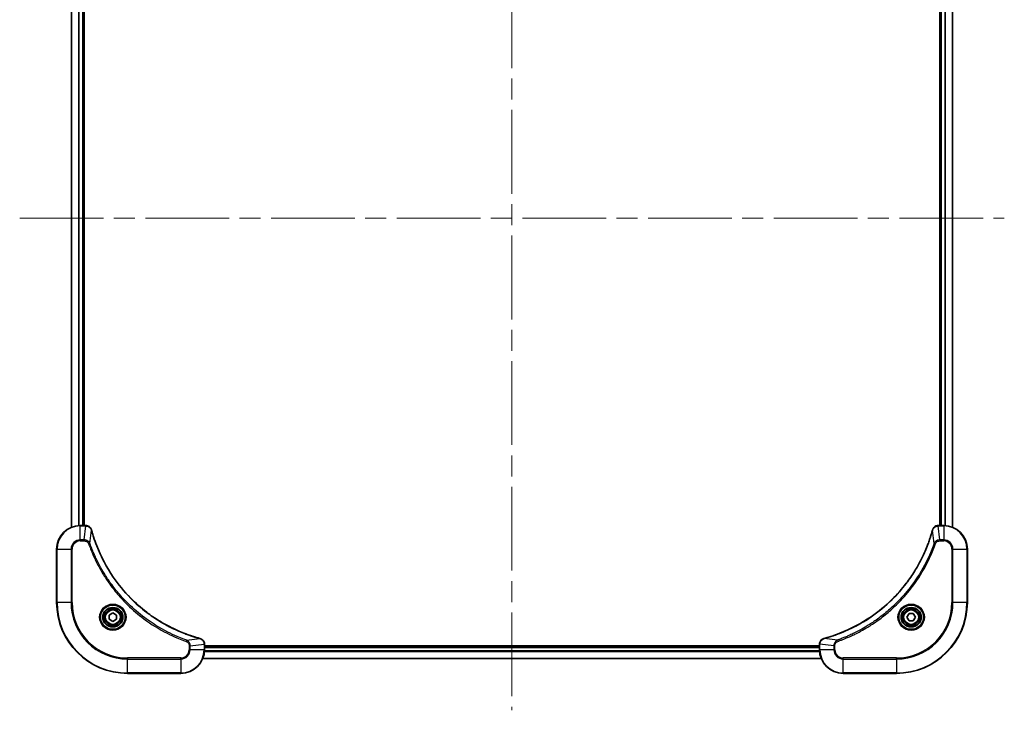
# Model space of a CAD drawing. Units: millimetres. Extents: x 72 to 9908, y 40 to 2007.
# Drawn here: x 2332 to 2665, y 893 to 1127 of the extents above; entities that cross this region are included whole.
import ezdxf

# ---------------------------------------------------------------- set-up
doc = ezdxf.new("R2010")
doc.units = ezdxf.units.MM
doc.header["$LTSCALE"] = 5
doc.linetypes.add('CHAIN', pattern=[0.3543, 0.2362, -0.0295, 0.0591, -0.0295])
for name, color, linetype, lineweight in [('Centerline (ISO)', 131, 'Continuous', 18), ('Visible (ISO)', 7, 'Continuous', 35), ('Visible Narrow (ISO)', 7, 'Continuous', 25)]:
    doc.layers.add(name, color=color, linetype=linetype, lineweight=lineweight)

msp = doc.modelspace()

# ---------------------------------------------------------------- linework, layer by layer
at = {"layer": 'Centerline (ISO)', "linetype": 'CHAIN', "ltscale": 23.990969}
for p, q in [((2498.2974, 1223.6764), (2498.2974, 893.0864)), ((2331.7974, 1059.5864), (2664.7974, 1059.5864))]:
    msp.add_line(p, q, dxfattribs=at)
at = {"layer": 'Visible (ISO)'}
for p, q in [((2349.2974, 1164.1702), (2349.2974, 955.0026)), ((2353.2974, 955.5864), (2353.2974, 1163.5864)), ((2353.5974, 955.5864), (2353.5974, 1163.5864)), ((2642.9974, 1163.5864), (2642.9974, 955.5864)), ((2643.2974, 1163.5864), (2643.2974, 955.5864)), ((2647.2974, 955.0026), (2647.2974, 1164.1702)), ((2354.1284, 955.5864), (2352.2974, 955.5864)), ((2354.1438, 955.5864), (2354.1284, 955.5864)), ((2642.4664, 955.5864), (2642.451, 955.5864)), ((2644.2974, 955.5864), (2642.4664, 955.5864)), ((2344.2974, 947.5864), (2344.2974, 929.5864)), ((2652.2974, 929.5864), (2652.2974, 947.5864)), ((2362.0474, 925.3081), (2363.2974, 926.0298)), ((2363.2974, 926.0298), (2364.5474, 925.3081)), ((2631.8541, 924.5864), (2632.5757, 925.8364)), ((2632.5757, 925.8364), (2634.0191, 925.8364)), ((2634.0191, 925.8364), (2634.7408, 924.5864)), ((2362.0474, 923.8647), (2362.0474, 925.3081)), ((2363.2974, 923.1431), (2362.0474, 923.8647)), ((2364.5474, 923.8647), (2363.2974, 923.1431)), ((2364.5474, 925.3081), (2364.5474, 923.8647)), ((2632.5757, 923.3364), (2631.8541, 924.5864)), ((2634.0191, 923.3364), (2632.5757, 923.3364)), ((2634.7408, 924.5864), (2634.0191, 923.3364)), ((2394.2974, 915.4174), (2394.2974, 915.4328)), ((2394.2974, 913.5864), (2394.2974, 915.4174)), ((2602.2974, 914.8864), (2394.2974, 914.8864)), ((2602.2974, 914.5864), (2394.2974, 914.5864)), ((2602.2974, 915.4328), (2602.2974, 915.4174)), ((2602.2974, 915.4174), (2602.2974, 913.5864)), ((2393.7136, 910.5864), (2602.8812, 910.5864)), ((2368.2974, 905.5864), (2386.2974, 905.5864)), ((2610.2974, 905.5864), (2628.2974, 905.5864))]:
    msp.add_line(p, q, dxfattribs=at)
for centre, radius in [((2363.2974, 924.5864), 3.25), ((2363.2974, 924.5864), 2.75), ((2633.2974, 924.5864), 3.25), ((2633.2974, 924.5864), 2.75)]:
    msp.add_circle(centre, radius, dxfattribs=at)
for centre, radius, start, end in [((2352.2974, 947.5864), 8, 90, 180), ((2644.2974, 947.5864), 8, 0, 90), ((2368.2974, 929.5864), 24, 180, 270), ((2628.2974, 929.5864), 24, 270, 0), ((2386.2974, 913.5864), 8, 270, 0), ((2610.2974, 913.5864), 8, 180, 270)]:
    msp.add_arc(centre, radius, start, end, dxfattribs=at)
for points, knots in [([(2356.0754, 954.1049), (2356.0274, 954.2839), (2355.9541, 954.4568), (2355.7046, 954.872), (2355.4926, 955.0932), (2354.9188, 955.4705), (2354.5316, 955.5864), (2354.1438, 955.5864)], [-0.196787795, -0.196787795, -0.196787795, -0.196787795, -0.154661595, -0.154661595, -0.087259675, -0.087259675, 0, 0, 0, 0]), ([(2356.0949, 954.0327), (2356.0916, 954.0448), (2356.0884, 954.0568), (2356.0819, 954.081), (2356.0786, 954.093), (2356.0754, 954.1049)], [0, 0, 0, 0, 0.003793092, 0.003793092, 0.007586184, 0.007586184, 0.007586184, 0.007586184]), ([(2392.7437, 917.3839), (2392.5349, 917.4402), (2392.3265, 917.4979), (2391.9193, 917.6133), (2391.7206, 917.6709), (2391.1182, 917.8494), (2390.7157, 917.9741), (2389.7935, 918.2719), (2389.2749, 918.4485), (2388.2647, 918.8104), (2387.7729, 918.9951), (2386.5614, 919.471), (2385.8452, 919.7711), (2384.2142, 920.4977), (2383.3043, 920.9352), (2381.2426, 922.0016), (2380.1, 922.6485), (2377.5322, 924.2336), (2376.1248, 925.201), (2372.8222, 927.7191), (2370.981, 929.3406), (2367.1106, 933.2675), (2365.1516, 935.6423), (2361.1618, 941.4585), (2359.2866, 945.0061), (2357.4552, 949.7102), (2357.1003, 950.7114), (2356.603, 952.2636), (2356.4386, 952.8075), (2356.2188, 953.5798), (2356.1561, 953.806), (2356.0949, 954.0327)], [0, 0, 0, 0, 0.06549657, 0.06549657, 0.12817861, 0.12817861, 0.2557943, 0.2557943, 0.42169471, 0.42169471, 0.58081118, 0.58081118, 0.81593963, 0.81593963, 1.12160661, 1.12160661, 1.51897368, 1.51897368, 2.03555087, 2.03555087, 2.7767893, 2.7767893, 3.70555522, 3.70555522, 4.91295092, 4.91295092, 5.23453446, 5.23453446, 5.40661912, 5.40661912, 5.47772979, 5.47772979, 5.47772979, 5.47772979]), ([(2640.5, 954.0327), (2640.4436, 953.8239), (2640.3859, 953.6155), (2640.2706, 953.2083), (2640.2129, 953.0096), (2640.0344, 952.4072), (2639.9098, 952.0047), (2639.6119, 951.0825), (2639.4353, 950.5639), (2639.0734, 949.5537), (2638.8887, 949.0619), (2638.4128, 947.8504), (2638.1128, 947.1342), (2637.3862, 945.5032), (2636.9486, 944.5933), (2635.8822, 942.5316), (2635.2354, 941.389), (2633.6503, 938.8212), (2632.6829, 937.4138), (2630.1647, 934.1112), (2628.5432, 932.27), (2624.6164, 928.3996), (2622.2416, 926.4406), (2616.4254, 922.4508), (2612.8778, 920.5756), (2608.1737, 918.7442), (2607.1725, 918.3893), (2605.6203, 917.892), (2605.0764, 917.7276), (2604.3041, 917.5078), (2604.0778, 917.4451), (2603.8512, 917.3839)], [0, 0, 0, 0, 0.06549657, 0.06549657, 0.12817861, 0.12817861, 0.2557943, 0.2557943, 0.42169471, 0.42169471, 0.58081118, 0.58081118, 0.81593963, 0.81593963, 1.12160661, 1.12160661, 1.51897368, 1.51897368, 2.03555087, 2.03555087, 2.7767893, 2.7767893, 3.70555522, 3.70555522, 4.91295092, 4.91295092, 5.23453446, 5.23453446, 5.40661912, 5.40661912, 5.47772979, 5.47772979, 5.47772979, 5.47772979]), ([(2640.5194, 954.1049), (2640.5162, 954.093), (2640.513, 954.081), (2640.5065, 954.0568), (2640.5032, 954.0448), (2640.5, 954.0327)], [0.00000000006, 0.00000000006, 0.00000000006, 0.00000000006, 0.00379309206, 0.00379309206, 0.00758618406, 0.00758618406, 0.00758618406, 0.00758618406]), ([(2642.451, 955.5864), (2642.1905, 955.5864), (2641.93, 955.5349), (2641.4369, 955.3317), (2641.2065, 955.1755), (2640.8708, 954.83), (2640.7488, 954.657), (2640.5991, 954.3528), (2640.5531, 954.2304), (2640.5194, 954.1049)], [-0.196787795, -0.196787795, -0.196787795, -0.196787795, -0.138164041, -0.138164041, -0.076757801, -0.076757801, -0.029522231, -0.029522231, 0, 0, 0, 0]), ([(2392.8159, 917.3644), (2392.804, 917.3676), (2392.792, 917.3709), (2392.7678, 917.3774), (2392.7558, 917.3806), (2392.7437, 917.3839)], [0.00000000006, 0.00000000006, 0.00000000006, 0.00000000006, 0.00379309206, 0.00379309206, 0.00758618406, 0.00758618406, 0.00758618406, 0.00758618406]), ([(2394.2974, 915.4328), (2394.2974, 915.6933), (2394.2459, 915.9538), (2394.0427, 916.4469), (2393.8865, 916.6774), (2393.541, 917.0131), (2393.368, 917.135), (2393.0638, 917.2847), (2392.9414, 917.3308), (2392.8159, 917.3644)], [-0.196787795, -0.196787795, -0.196787795, -0.196787795, -0.138164041, -0.138164041, -0.076757801, -0.076757801, -0.029522231, -0.029522231, 0, 0, 0, 0]), ([(2603.7789, 917.3644), (2603.5999, 917.3164), (2603.4271, 917.2431), (2603.0119, 916.9936), (2602.7906, 916.7816), (2602.4134, 916.2078), (2602.2974, 915.8206), (2602.2974, 915.4328)], [-0.196787795, -0.196787795, -0.196787795, -0.196787795, -0.154661595, -0.154661595, -0.087259675, -0.087259675, 0, 0, 0, 0]), ([(2603.8512, 917.3839), (2603.8391, 917.3806), (2603.827, 917.3774), (2603.8029, 917.3709), (2603.7909, 917.3676), (2603.7789, 917.3644)], [0, 0, 0, 0, 0.003793092, 0.003793092, 0.007586184, 0.007586184, 0.007586184, 0.007586184])]:
    msp.add_open_spline(points, degree=3, knots=knots, dxfattribs=at)
at = {"layer": 'Visible Narrow (ISO)'}
for p, q in [((2349.367, 955.0304), (2349.367, 1164.1425)), ((2351.7075, 1163.6082), (2351.7075, 955.5646)), ((2351.9379, 955.5783), (2351.9379, 1163.5945)), ((2352.9974, 1163.5864), (2352.9974, 955.5864)), ((2643.5974, 955.5864), (2643.5974, 1163.5864)), ((2644.6569, 1163.5945), (2644.6569, 955.5783)), ((2644.8874, 955.5646), (2644.8874, 1163.6082)), ((2647.2279, 1164.1425), (2647.2279, 955.0304)), ((2352.2974, 955.44), (2352.2974, 955.5864)), ((2352.2974, 955.44), (2354.1284, 955.44)), ((2352.2974, 950.7329), (2352.2974, 955.44)), ((2353.6345, 950.7329), (2354.1284, 955.44)), ((2354.1284, 955.5864), (2354.1284, 955.44)), ((2355.5352, 949.5571), (2356.0659, 954.0248)), ((2641.0596, 949.5571), (2640.529, 954.0248)), ((2642.4664, 955.44), (2642.4664, 955.5864)), ((2642.4664, 955.44), (2644.2974, 955.44)), ((2642.9603, 950.7329), (2642.4664, 955.44)), ((2644.2974, 955.5864), (2644.2974, 955.44)), ((2644.2974, 955.44), (2644.2974, 950.7329)), ((2353.6345, 950.7329), (2352.2974, 950.7329)), ((2352.2974, 950.7329), (2352.2974, 950.3793)), ((2352.2974, 950.3793), (2353.6345, 950.3793)), ((2353.6345, 950.7329), (2353.6345, 950.3793)), ((2355.5352, 949.5571), (2355.1026, 949.4037)), ((2641.0596, 949.5571), (2641.4923, 949.4037)), ((2644.2974, 950.7329), (2642.9603, 950.7329)), ((2642.9603, 950.7329), (2642.9603, 950.3793)), ((2642.9603, 950.3793), (2644.2974, 950.3793)), ((2644.2974, 950.7329), (2644.2974, 950.3793)), ((2344.4439, 947.5864), (2344.2974, 947.5864)), ((2344.4439, 929.5864), (2344.4439, 947.5864)), ((2344.4439, 947.5864), (2349.151, 947.5864)), ((2349.151, 947.5864), (2349.151, 929.5864)), ((2349.151, 947.5864), (2349.5045, 947.5864)), ((2349.5045, 929.5864), (2349.5045, 947.5864)), ((2647.0903, 947.5864), (2647.0903, 929.5864)), ((2647.4439, 947.5864), (2647.0903, 947.5864)), ((2647.4439, 929.5864), (2647.4439, 947.5864)), ((2647.4439, 947.5864), (2652.151, 947.5864)), ((2652.151, 947.5864), (2652.2974, 947.5864)), ((2652.151, 947.5864), (2652.151, 929.5864)), ((2344.4439, 929.5864), (2344.2974, 929.5864)), ((2349.151, 929.5864), (2344.4439, 929.5864)), ((2349.151, 929.5864), (2349.5045, 929.5864)), ((2647.0903, 929.5864), (2647.4439, 929.5864)), ((2652.151, 929.5864), (2647.4439, 929.5864)), ((2652.151, 929.5864), (2652.2974, 929.5864)), ((2388.2681, 916.8242), (2388.1147, 916.3916)), ((2388.2681, 916.8242), (2392.7358, 917.3549)), ((2608.3268, 916.8242), (2603.8591, 917.3549)), ((2608.3268, 916.8242), (2608.4802, 916.3916)), ((2389.0903, 914.9235), (2389.0903, 913.5864)), ((2389.4439, 914.9235), (2389.0903, 914.9235)), ((2389.4439, 913.5864), (2389.0903, 913.5864)), ((2389.4439, 914.9235), (2394.151, 915.4174)), ((2389.4439, 913.5864), (2389.4439, 914.9235)), ((2394.151, 913.5864), (2389.4439, 913.5864)), ((2394.151, 915.4174), (2394.2974, 915.4174)), ((2394.151, 915.4174), (2394.151, 913.5864)), ((2394.2974, 913.5864), (2394.151, 913.5864)), ((2394.2756, 912.9965), (2602.3192, 912.9965)), ((2602.3055, 913.2269), (2394.2893, 913.2269)), ((2394.2974, 914.2864), (2602.2974, 914.2864)), ((2602.2974, 915.4174), (2602.4439, 915.4174)), ((2602.4439, 913.5864), (2602.2974, 913.5864)), ((2602.4439, 913.5864), (2602.4439, 915.4174)), ((2607.151, 914.9235), (2602.4439, 915.4174)), ((2607.151, 913.5864), (2602.4439, 913.5864)), ((2607.151, 914.9235), (2607.151, 913.5864)), ((2607.151, 914.9235), (2607.5045, 914.9235)), ((2607.151, 913.5864), (2607.5045, 913.5864)), ((2607.5045, 913.5864), (2607.5045, 914.9235)), ((2386.2974, 910.7935), (2368.2974, 910.7935)), ((2368.2974, 910.7935), (2368.2974, 910.44)), ((2368.2974, 910.44), (2386.2974, 910.44)), ((2368.2974, 905.7329), (2368.2974, 910.44)), ((2386.2974, 910.44), (2386.2974, 910.7935)), ((2386.2974, 910.44), (2386.2974, 905.7329)), ((2602.8535, 910.656), (2393.7414, 910.656)), ((2628.2974, 910.7935), (2610.2974, 910.7935)), ((2610.2974, 910.44), (2610.2974, 910.7935)), ((2610.2974, 910.44), (2628.2974, 910.44)), ((2610.2974, 905.7329), (2610.2974, 910.44)), ((2628.2974, 910.44), (2628.2974, 910.7935)), ((2628.2974, 910.44), (2628.2974, 905.7329)), ((2368.2974, 905.7329), (2368.2974, 905.5864)), ((2386.2974, 905.7329), (2368.2974, 905.7329)), ((2386.2974, 905.7329), (2386.2974, 905.5864)), ((2628.2974, 905.7329), (2610.2974, 905.7329)), ((2610.2974, 905.7329), (2610.2974, 905.5864)), ((2628.2974, 905.7329), (2628.2974, 905.5864))]:
    msp.add_line(p, q, dxfattribs=at)
for centre, radius in [((2363.2974, 924.5864), 4.4571), ((2363.2974, 924.5864), 4.1036), ((2363.2974, 924.5864), 3.3964), ((2363.2974, 924.5864), 2.45), ((2633.2974, 924.5864), 4.4571), ((2633.2974, 924.5864), 4.1036), ((2633.2974, 924.5864), 3.3964), ((2633.2974, 924.5864), 2.45)]:
    msp.add_circle(centre, radius, dxfattribs=at)
for centre, radius, start, end in [((2352.2974, 947.5864), 7.8536, 90, 180), ((2644.2974, 947.5864), 7.8536, 0, 90), ((2352.2974, 947.5864), 3.1464, 90, 180), ((2352.2974, 947.5864), 2.7929, 90, 180), ((2644.2974, 947.5864), 3.1464, 0, 90), ((2644.2974, 947.5864), 2.7929, 0, 90), ((2368.2974, 929.5864), 23.8536, 180, 270), ((2368.2974, 929.5864), 19.1464, 180, 270), ((2368.2974, 929.5864), 18.7929, 180, 270), ((2628.2974, 929.5864), 18.7929, 270, 0), ((2628.2974, 929.5864), 23.8536, 270, 0), ((2628.2974, 929.5864), 19.1464, 270, 0), ((2386.2974, 913.5864), 2.7929, 270, 0), ((2386.2974, 913.5864), 7.8536, 270, 0), ((2386.2974, 913.5864), 3.1464, 270, 0), ((2610.2974, 913.5864), 7.8536, 180, 270), ((2610.2974, 913.5864), 3.1464, 180, 270), ((2610.2974, 913.5864), 2.7929, 180, 270)]:
    msp.add_arc(centre, radius, start, end, dxfattribs=at)
for centre, major_axis, ratio, start_param, end_param in [((2354.1438, 955.0864), (0, 0.5), 0.00935385, 5.4972736, 6.28318531), ((2355.5925, 953.9753), (0.4829, 0.1296), 0.14287502, 0, 0.40009213), ((2355.6122, 953.9023), (0.4827, 0.1303), 0.00038233, 5.93481274, 6.2831853), ((2640.9827, 953.9023), (-0.4827, 0.1303), 0.00038233, 0, 0.34837257), ((2641.0023, 953.9753), (-0.4829, 0.1296), 0.14287502, 5.88309318, 6.28318531), ((2642.451, 955.0864), (0, 0.5), 0.00935385, 0, 0.78591171), ((2392.6133, 916.9012), (0.1303, 0.4827), 0.00038233, 0, 0.34837257), ((2392.6863, 916.8815), (0.1296, 0.4829), 0.14287502, 5.88309318, 6.28318531), ((2603.9085, 916.8815), (-0.1296, 0.4829), 0.14287502, 0, 0.40009213), ((2603.9815, 916.9012), (-0.1303, 0.4827), 0.00038233, 5.93481273, 6.2831853), ((2393.7974, 915.4328), (0.5, 0), 0.00935385, 0, 0.78591171), ((2602.7974, 915.4328), (-0.5, 0), 0.00935385, 5.4972736, 6.28318531)]:
    msp.add_ellipse(centre, major_axis=major_axis, ratio=ratio, start_param=start_param, end_param=end_param, dxfattribs=at)
for points, knots in [([(2354.1284, 955.44), (2354.1316, 955.44), (2354.1347, 955.4399), (2354.1409, 955.4399), (2354.144, 955.4398), (2354.1471, 955.4398)], [-0.00153668531, -0.00153668531, -0.00153668531, -0.00153668531, -0.00076834266, -0.00076834266, -0.00000000001, -0.00000000001, -0.00000000001, -0.00000000001]), ([(2354.1471, 955.4398), (2354.5005, 955.4362), (2354.8514, 955.3382), (2355.3948, 955.0162), (2355.6053, 954.8268), (2355.8773, 954.4538), (2355.9653, 954.2946), (2356.0301, 954.1216)], [0, 0, 0, 0, 0.087259675, 0.087259675, 0.154661595, 0.154661595, 0.196787795, 0.196787795, 0.196787795, 0.196787795]), ([(2356.0301, 954.1216), (2356.0359, 954.106), (2356.0418, 954.0902), (2356.0538, 954.0579), (2356.0598, 954.0415), (2356.0659, 954.0248)], [-0.007586184, -0.007586184, -0.007586184, -0.007586184, -0.003793092, -0.003793092, 0, 0, 0, 0]), ([(2356.0659, 954.0248), (2356.1273, 953.7976), (2356.1897, 953.5715), (2356.4093, 952.7987), (2356.5737, 952.2544), (2357.0706, 950.7011), (2357.4254, 949.6992), (2359.2564, 944.9916), (2361.132, 941.4412), (2365.1236, 935.6205), (2367.0836, 933.2439), (2370.9567, 929.3143), (2372.7993, 927.6918), (2376.1044, 925.1723), (2377.5128, 924.2045), (2380.0827, 922.6188), (2381.2261, 921.9718), (2383.2895, 920.9052), (2384.2001, 920.4677), (2385.8323, 919.7411), (2386.549, 919.4411), (2387.7614, 918.9653), (2388.2536, 918.7807), (2389.2646, 918.4189), (2389.7835, 918.2424), (2390.7063, 917.9447), (2391.1091, 917.8201), (2391.7119, 917.6417), (2391.9108, 917.5842), (2392.3183, 917.4689), (2392.5265, 917.4115), (2392.7358, 917.3549)], [-5.47772979, -5.47772979, -5.47772979, -5.47772979, -5.40661912, -5.40661912, -5.23453446, -5.23453446, -4.91295092, -4.91295092, -3.70555522, -3.70555522, -2.7767893, -2.7767893, -2.03555087, -2.03555087, -1.51897368, -1.51897368, -1.12160661, -1.12160661, -0.81593963, -0.81593963, -0.58081118, -0.58081118, -0.42169471, -0.42169471, -0.2557943, -0.2557943, -0.12817861, -0.12817861, -0.06549657, -0.06549657, 0, 0, 0, 0]), ([(2603.8591, 917.3549), (2604.0863, 917.4163), (2604.3123, 917.4787), (2605.0851, 917.6983), (2605.6294, 917.8627), (2607.1827, 918.3596), (2608.1846, 918.7144), (2612.8923, 920.5454), (2616.4427, 922.421), (2622.2634, 926.4126), (2624.64, 928.3726), (2628.5695, 932.2457), (2630.192, 934.0883), (2632.7115, 937.3934), (2633.6794, 938.8018), (2635.265, 941.3717), (2635.9121, 942.5151), (2636.9786, 944.5785), (2637.4162, 945.4891), (2638.1428, 947.1213), (2638.4427, 947.838), (2638.9186, 949.0504), (2639.1032, 949.5426), (2639.465, 950.5536), (2639.6415, 951.0725), (2639.9392, 951.9953), (2640.0637, 952.3981), (2640.2421, 953.0009), (2640.2997, 953.1998), (2640.415, 953.6073), (2640.4724, 953.8155), (2640.529, 954.0248)], [-5.47772979, -5.47772979, -5.47772979, -5.47772979, -5.40661912, -5.40661912, -5.23453446, -5.23453446, -4.91295092, -4.91295092, -3.70555522, -3.70555522, -2.7767893, -2.7767893, -2.03555087, -2.03555087, -1.51897368, -1.51897368, -1.12160661, -1.12160661, -0.81593963, -0.81593963, -0.58081118, -0.58081118, -0.42169471, -0.42169471, -0.2557943, -0.2557943, -0.12817861, -0.12817861, -0.06549657, -0.06549657, 0, 0, 0, 0]), ([(2640.529, 954.0248), (2640.5351, 954.0415), (2640.5411, 954.0579), (2640.5531, 954.0902), (2640.559, 954.106), (2640.5648, 954.1216)], [-0.00758618406, -0.00758618406, -0.00758618406, -0.00758618406, -0.00379309206, -0.00379309206, -0.00000000006, -0.00000000006, -0.00000000006, -0.00000000006]), ([(2640.5648, 954.1216), (2640.6101, 954.2428), (2640.6671, 954.3573), (2640.8383, 954.6355), (2640.9668, 954.7877), (2641.3009, 955.0875), (2641.5184, 955.2196), (2641.9739, 955.3927), (2642.2103, 955.4374), (2642.4477, 955.4398)], [0, 0, 0, 0, 0.029522231, 0.029522231, 0.076757801, 0.076757801, 0.138164041, 0.138164041, 0.196787795, 0.196787795, 0.196787795, 0.196787795]), ([(2642.4477, 955.4398), (2642.4508, 955.4398), (2642.454, 955.4399), (2642.4602, 955.4399), (2642.4633, 955.44), (2642.4664, 955.44)], [-0.00153668531, -0.00153668531, -0.00153668531, -0.00153668531, -0.00076834265, -0.00076834265, 0, 0, 0, 0]), ([(2355.5352, 949.5571), (2355.4439, 949.7556), (2355.3202, 949.9257), (2354.9958, 950.2636), (2354.7814, 950.4138), (2354.374, 950.6066), (2354.1871, 950.6657), (2353.8768, 950.7206), (2353.7559, 950.7317), (2353.6345, 950.7329)], [-0.187502416, -0.187502416, -0.187502416, -0.187502416, -0.14010274, -0.14010274, -0.077834855, -0.077834855, -0.029936483, -0.029936483, 0, 0, 0, 0]), ([(2353.6345, 950.3793), (2353.7343, 950.3793), (2353.8341, 950.3702), (2354.0893, 950.3232), (2354.2421, 950.2714), (2354.5686, 950.1033), (2354.7349, 949.9722), (2354.9683, 949.6909), (2355.0498, 949.5526), (2355.1026, 949.4037)], [0, 0, 0, 0, 0.029936483, 0.029936483, 0.077834855, 0.077834855, 0.14010274, 0.14010274, 0.187502416, 0.187502416, 0.187502416, 0.187502416]), ([(2355.1026, 949.4037), (2355.1409, 949.2955), (2355.1796, 949.1875), (2355.2663, 948.9476), (2355.3145, 948.8159), (2355.434, 948.4931), (2355.5059, 948.3021), (2355.6737, 947.8639), (2355.7704, 947.617), (2355.9969, 947.0506), (2356.128, 946.7317), (2356.4365, 946.0012), (2356.616, 945.5904), (2357.0404, 944.6509), (2357.2889, 944.1238), (2357.857, 942.9672), (2358.1806, 942.3397), (2358.965, 940.8888), (2359.4353, 940.0706), (2360.5655, 938.2182), (2361.2398, 937.1928), (2362.869, 934.8897), (2363.8474, 933.6285), (2365.9746, 931.1227), (2367.1304, 929.8838), (2370.052, 927.0321), (2371.873, 925.4759), (2376.279, 922.1882), (2378.9295, 920.5445), (2382.7604, 918.6026), (2383.8375, 918.1003), (2385.6727, 917.3169), (2386.4226, 917.0164), (2387.3952, 916.6517), (2387.612, 916.572), (2387.9244, 916.4593), (2388.0195, 916.4254), (2388.1147, 916.3916)], [0, 0, 0, 0, 0.0344265, 0.0344265, 0.07650467, 0.07650467, 0.1377084, 0.1377084, 0.21727325, 0.21727325, 0.32070756, 0.32070756, 0.45517217, 0.45517217, 0.62997615, 0.62997615, 0.8417425, 0.8417425, 1.12477817, 1.12477817, 1.49272454, 1.49272454, 1.97105483, 1.97105483, 2.47873595, 2.47873595, 3.19579554, 3.19579554, 4.127973, 4.127973, 4.4843018, 4.4843018, 4.72660511, 4.72660511, 4.79590965, 4.79590965, 4.82621249, 4.82621249, 4.82621249, 4.82621249]), ([(2388.2681, 916.8242), (2388.173, 916.8582), (2388.0793, 916.8915), (2387.7696, 917.0033), (2387.5547, 917.0825), (2386.5905, 917.4446), (2385.8471, 917.7428), (2384.0277, 918.5202), (2382.96, 919.0186), (2379.1622, 920.9451), (2376.5348, 922.5753), (2372.1669, 925.8355), (2370.3616, 927.3786), (2367.465, 930.2059), (2366.3191, 931.4342), (2364.2099, 933.9184), (2363.2398, 935.1686), (2361.6241, 937.4518), (2360.9553, 938.4683), (2359.8344, 940.3047), (2359.3678, 941.1158), (2358.5897, 942.5541), (2358.2687, 943.1761), (2357.7051, 944.3227), (2357.4585, 944.8453), (2357.0374, 945.7766), (2356.8593, 946.1838), (2356.5531, 946.908), (2356.423, 947.2242), (2356.1982, 947.7857), (2356.1022, 948.0305), (2355.9356, 948.4649), (2355.8643, 948.6542), (2355.7456, 948.9743), (2355.6978, 949.1049), (2355.6117, 949.3426), (2355.5739, 949.4491), (2355.5352, 949.5571)], [-4.82621249, -4.82621249, -4.82621249, -4.82621249, -4.79590965, -4.79590965, -4.72660511, -4.72660511, -4.4843018, -4.4843018, -4.127973, -4.127973, -3.19579554, -3.19579554, -2.47873595, -2.47873595, -1.97105483, -1.97105483, -1.49272454, -1.49272454, -1.12477817, -1.12477817, -0.8417425, -0.8417425, -0.62997615, -0.62997615, -0.45517217, -0.45517217, -0.32070756, -0.32070756, -0.21727325, -0.21727325, -0.1377084, -0.1377084, -0.07650467, -0.07650467, -0.0344265, -0.0344265, 0, 0, 0, 0]), ([(2641.0596, 949.5571), (2641.0256, 949.462), (2640.9923, 949.3683), (2640.8805, 949.0586), (2640.8014, 948.8437), (2640.4393, 947.8795), (2640.1411, 947.1361), (2639.3636, 945.3167), (2638.8653, 944.249), (2636.9387, 940.4512), (2635.3085, 937.8238), (2632.0483, 933.4559), (2630.5052, 931.6506), (2627.6779, 928.754), (2626.4497, 927.6081), (2623.9655, 925.4989), (2622.7152, 924.5288), (2620.4321, 922.9131), (2619.4156, 922.2443), (2617.5792, 921.1234), (2616.7681, 920.6568), (2615.3298, 919.8787), (2614.7077, 919.5577), (2613.5612, 918.9941), (2613.0386, 918.7475), (2612.1073, 918.3264), (2611.7001, 918.1483), (2610.9758, 917.8421), (2610.6597, 917.712), (2610.0982, 917.4872), (2609.8534, 917.3912), (2609.419, 917.2246), (2609.2297, 917.1533), (2608.9096, 917.0346), (2608.779, 916.9868), (2608.5412, 916.9007), (2608.4348, 916.8629), (2608.3268, 916.8242)], [-4.82621249, -4.82621249, -4.82621249, -4.82621249, -4.79590965, -4.79590965, -4.72660511, -4.72660511, -4.4843018, -4.4843018, -4.127973, -4.127973, -3.19579554, -3.19579554, -2.47873595, -2.47873595, -1.97105483, -1.97105483, -1.49272454, -1.49272454, -1.12477817, -1.12477817, -0.8417425, -0.8417425, -0.62997615, -0.62997615, -0.45517217, -0.45517217, -0.32070756, -0.32070756, -0.21727325, -0.21727325, -0.1377084, -0.1377084, -0.07650467, -0.07650467, -0.0344265, -0.0344265, 0, 0, 0, 0]), ([(2608.4802, 916.3916), (2608.5883, 916.43), (2608.6964, 916.4686), (2608.9362, 916.5553), (2609.0679, 916.6035), (2609.3908, 916.723), (2609.5817, 916.7949), (2610.0199, 916.9627), (2610.2669, 917.0594), (2610.8333, 917.2859), (2611.1522, 917.417), (2611.8827, 917.7255), (2612.2935, 917.905), (2613.2329, 918.3294), (2613.7601, 918.5779), (2614.9166, 919.146), (2615.5441, 919.4696), (2616.995, 920.254), (2617.8132, 920.7243), (2619.6657, 921.8545), (2620.6911, 922.5288), (2622.9942, 924.158), (2624.2553, 925.1364), (2626.7611, 927.2636), (2628, 928.4194), (2630.8517, 931.341), (2632.408, 933.162), (2635.6957, 937.5681), (2637.3394, 940.2185), (2639.2813, 944.0494), (2639.7835, 945.1265), (2640.5669, 946.9617), (2640.8674, 947.7116), (2641.2322, 948.6842), (2641.3119, 948.901), (2641.4245, 949.2134), (2641.4585, 949.3085), (2641.4923, 949.4037)], [0, 0, 0, 0, 0.0344265, 0.0344265, 0.07650467, 0.07650467, 0.1377084, 0.1377084, 0.21727325, 0.21727325, 0.32070756, 0.32070756, 0.45517217, 0.45517217, 0.62997615, 0.62997615, 0.8417425, 0.8417425, 1.12477817, 1.12477817, 1.49272454, 1.49272454, 1.97105483, 1.97105483, 2.47873595, 2.47873595, 3.19579554, 3.19579554, 4.127973, 4.127973, 4.4843018, 4.4843018, 4.72660511, 4.72660511, 4.79590965, 4.79590965, 4.82621249, 4.82621249, 4.82621249, 4.82621249]), ([(2642.9603, 950.7329), (2642.7097, 950.7305), (2642.4606, 950.6853), (2642.0109, 950.5201), (2641.8081, 950.4079), (2641.4841, 950.151), (2641.3548, 950.0199), (2641.1739, 949.7729), (2641.1114, 949.6695), (2641.0596, 949.5571)], [-0.187504168, -0.187504168, -0.187504168, -0.187504168, -0.125670471, -0.125670471, -0.069816928, -0.069816928, -0.026852665, -0.026852665, 0, 0, 0, 0]), ([(2641.4923, 949.4037), (2641.5222, 949.488), (2641.5614, 949.5691), (2641.6826, 949.7678), (2641.7761, 949.8782), (2642.0219, 950.0975), (2642.1833, 950.1959), (2642.5481, 950.3402), (2642.7542, 950.3793), (2642.9603, 950.3793)], [0, 0, 0, 0, 0.026852665, 0.026852665, 0.069816928, 0.069816928, 0.125670471, 0.125670471, 0.187504168, 0.187504168, 0.187504168, 0.187504168]), ([(2388.1147, 916.3916), (2388.199, 916.3617), (2388.2801, 916.3225), (2388.4788, 916.2013), (2388.5892, 916.1077), (2388.8085, 915.8619), (2388.9069, 915.7005), (2389.0512, 915.3357), (2389.0903, 915.1296), (2389.0903, 914.9235)], [0, 0, 0, 0, 0.026852665, 0.026852665, 0.069816928, 0.069816928, 0.125670471, 0.125670471, 0.187504168, 0.187504168, 0.187504168, 0.187504168]), ([(2389.4439, 914.9235), (2389.4415, 915.1742), (2389.3963, 915.4233), (2389.2311, 915.8729), (2389.1189, 916.0758), (2388.862, 916.3997), (2388.7309, 916.5291), (2388.4839, 916.7099), (2388.3805, 916.7725), (2388.2681, 916.8242)], [-0.187504168, -0.187504168, -0.187504168, -0.187504168, -0.125670471, -0.125670471, -0.069816928, -0.069816928, -0.026852665, -0.026852665, 0, 0, 0, 0]), ([(2392.7358, 917.3549), (2392.7525, 917.3488), (2392.7689, 917.3428), (2392.8012, 917.3308), (2392.817, 917.3249), (2392.8326, 917.3191)], [-0.00758618406, -0.00758618406, -0.00758618406, -0.00758618406, -0.00379309206, -0.00379309206, -0.00000000006, -0.00000000006, -0.00000000006, -0.00000000006]), ([(2392.8326, 917.3191), (2392.9538, 917.2737), (2393.0683, 917.2168), (2393.3465, 917.0455), (2393.4987, 916.9171), (2393.7985, 916.583), (2393.9306, 916.3654), (2394.1037, 915.9099), (2394.1484, 915.6735), (2394.1508, 915.4361)], [0, 0, 0, 0, 0.029522231, 0.029522231, 0.076757801, 0.076757801, 0.138164041, 0.138164041, 0.196787795, 0.196787795, 0.196787795, 0.196787795]), ([(2602.4441, 915.4361), (2602.4476, 915.7895), (2602.5457, 916.1404), (2602.8676, 916.6838), (2603.0571, 916.8943), (2603.43, 917.1663), (2603.5892, 917.2543), (2603.7623, 917.3191)], [0, 0, 0, 0, 0.087259675, 0.087259675, 0.154661595, 0.154661595, 0.196787795, 0.196787795, 0.196787795, 0.196787795]), ([(2603.7623, 917.3191), (2603.7779, 917.3249), (2603.7937, 917.3308), (2603.8259, 917.3428), (2603.8423, 917.3488), (2603.8591, 917.3549)], [-0.007586184, -0.007586184, -0.007586184, -0.007586184, -0.003793092, -0.003793092, 0, 0, 0, 0]), ([(2608.3268, 916.8242), (2608.1283, 916.7329), (2607.9582, 916.6092), (2607.6202, 916.2848), (2607.47, 916.0704), (2607.2773, 915.663), (2607.2181, 915.4761), (2607.1633, 915.1658), (2607.1521, 915.0449), (2607.151, 914.9235)], [-0.187502416, -0.187502416, -0.187502416, -0.187502416, -0.14010274, -0.14010274, -0.077834855, -0.077834855, -0.029936483, -0.029936483, 0, 0, 0, 0]), ([(2607.5045, 914.9235), (2607.5045, 915.0233), (2607.5137, 915.1231), (2607.5606, 915.3783), (2607.6125, 915.5311), (2607.7806, 915.8576), (2607.9117, 916.0239), (2608.193, 916.2573), (2608.3313, 916.3388), (2608.4802, 916.3916)], [0, 0, 0, 0, 0.029936483, 0.029936483, 0.077834855, 0.077834855, 0.14010274, 0.14010274, 0.187502416, 0.187502416, 0.187502416, 0.187502416]), ([(2394.1508, 915.4361), (2394.1508, 915.433), (2394.1509, 915.4299), (2394.1509, 915.4237), (2394.151, 915.4206), (2394.151, 915.4174)], [-0.00153668531, -0.00153668531, -0.00153668531, -0.00153668531, -0.00076834265, -0.00076834265, 0, 0, 0, 0]), ([(2602.4439, 915.4174), (2602.4439, 915.4206), (2602.4439, 915.4237), (2602.444, 915.4299), (2602.444, 915.433), (2602.4441, 915.4361)], [-0.00153668531, -0.00153668531, -0.00153668531, -0.00153668531, -0.00076834266, -0.00076834266, -0.00000000001, -0.00000000001, -0.00000000001, -0.00000000001])]:
    msp.add_open_spline(points, degree=3, knots=knots, dxfattribs=at)

doc.saveas('drawing.dxf')
